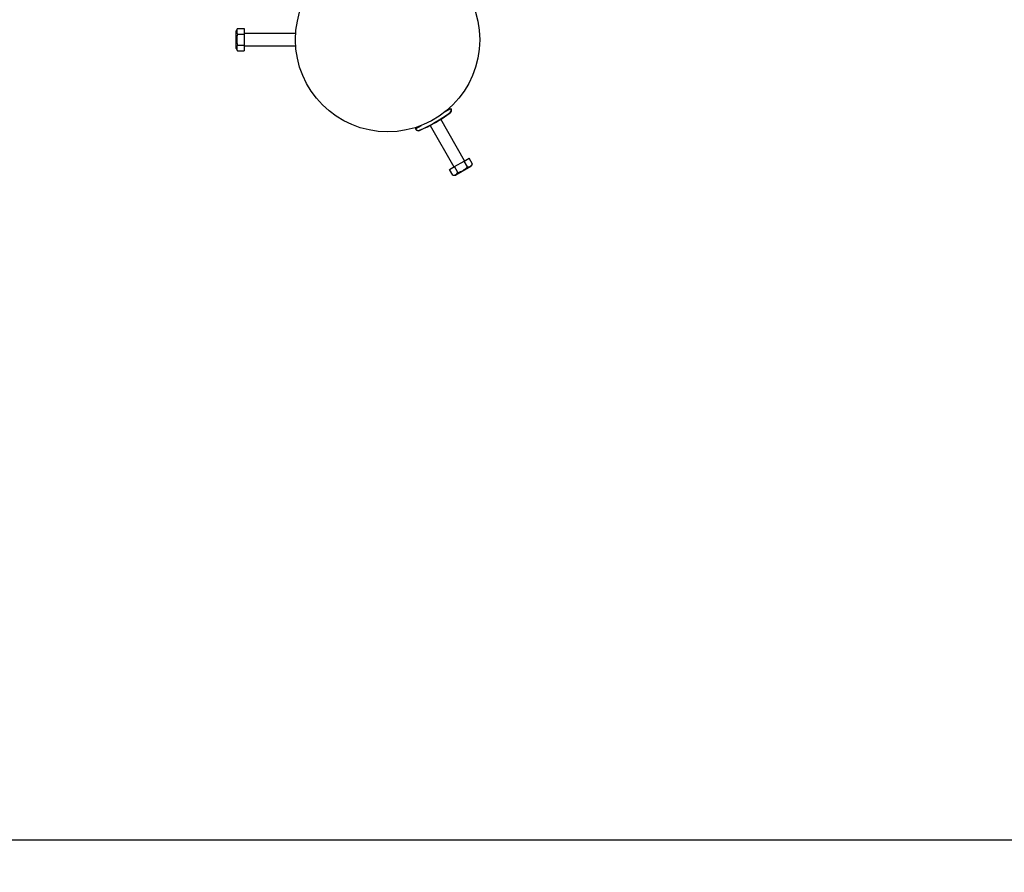
# Model space of a CAD drawing. Units: millimetres. Extents: x 4.7 to 19.4, y 4.9 to 14.6.
# Drawn here: x 13.3 to 14.3, y 7.4 to 8.2 of the extents above; entities that cross this region are included whole.
import ezdxf

# ---------------------------------------------------------------- set-up
doc = ezdxf.new("R2010")
doc.units = ezdxf.units.MM
doc.header["$LTSCALE"] = 100
doc.header["$PDSIZE"] = -1
doc.linetypes.add('SLD-Сплошная', pattern=[0])
doc.styles.get("Standard").update_dxf_attribs({"font": 'isocpeui.ttf'})
doc.dimstyles.new('ISO-25', dxfattribs={"dimtxt": 2.5, "dimasz": 2.5, "dimexe": 1.25, "dimexo": 0.625, "dimtad": 1, "dimtxsty": 'Standard', "dimcen": 2.5, "dimadec": 0, "dimazin": 0, "dimtfac": 1, "dimtmove": 0, "dimatfit": 3, "dimfxl": 1, "dimarcsym": 0})

# ---------------------------------------------------------------- blocks, each defined once
blk = doc.blocks.new('_D_8')
at = {"color": 0, "lineweight": -2, "transparency": 16777216}
for p, q in [((11.22752, 13.42878), (19.44307, 13.42878)), ((19.34307, 13.12878), (19.34307, 6.18407)), ((12.69363, 5.88407), (19.44307, 5.88407))]:
    blk.add_line(p, q, dxfattribs=at)
at = {"color": 0, "transparency": 16777216}
for points in [[(19.29307, 13.12878), (19.39307, 13.12878), (19.34307, 13.42878)], [(19.29307, 6.18407), (19.39307, 6.18407), (19.34307, 5.88407)]]:
    blk.add_solid(points, dxfattribs=at)
at = {"layer": 'Defpoints', "color": 0, "transparency": 16777216}
for p in [(11.22752, 13.42878), (12.69363, 5.88407), (19.34307, 5.88407)]:
    blk.add_point(p, dxfattribs=at)
at = {"color": 0, "transparency": 16777216, "insert": (18.88307, 9.65643), "char_height": 0.3, "attachment_point": 2, "rotation": 90}
blk.add_mtext('7,54м', dxfattribs=at)
blk = doc.blocks.new('_D_9')
at = {"color": 0, "lineweight": -2, "transparency": 16777216}
for p, q in [((4.71211, 10.34715), (4.71211, 4.88137)), ((17.15366, 8.8651), (17.15366, 4.88137)), ((16.85366, 4.98137), (5.01211, 4.98137))]:
    blk.add_line(p, q, dxfattribs=at)
at = {"color": 0, "transparency": 16777216}
for points in [[(5.01211, 5.03137), (5.01211, 4.93137), (4.71211, 4.98137)], [(16.85366, 5.03137), (16.85366, 4.93137), (17.15366, 4.98137)]]:
    blk.add_solid(points, dxfattribs=at)
at = {"layer": 'Defpoints', "color": 0, "transparency": 16777216}
for p in [(4.71211, 10.34715), (17.15366, 8.8651), (4.71211, 4.98137)]:
    blk.add_point(p, dxfattribs=at)
at = {"color": 0, "transparency": 16777216, "insert": (10.93288, 5.44137), "char_height": 0.3, "attachment_point": 2}
blk.add_mtext('12,44м', dxfattribs=at)
blk = doc.blocks.new('*D13')
at = {"color": 0, "lineweight": -2, "transparency": 16777216}
for p, q in [((11.22935, 11.92695), (18.28682, 11.92695)), ((18.18682, 7.73362), (18.18682, 11.62695)), ((12.6307, 7.43362), (18.28682, 7.43362))]:
    blk.add_line(p, q, dxfattribs=at)
at = {"color": 0, "transparency": 16777216}
for points in [[(18.13682, 11.62695), (18.23682, 11.62695), (18.18682, 11.92695)], [(18.13682, 7.73362), (18.23682, 7.73362), (18.18682, 7.43362)]]:
    blk.add_solid(points, dxfattribs=at)
at = {"layer": 'Defpoints', "color": 0, "transparency": 16777216}
for p in [(11.22935, 11.92695), (18.18682, 11.92695), (12.6307, 7.43362)]:
    blk.add_point(p, dxfattribs=at)
at = {"color": 0, "transparency": 16777216, "insert": (17.90682, 9.68029), "char_height": 0.3, "attachment_point": 5, "rotation": 90}
blk.add_mtext('4,49м', dxfattribs=at)

msp = doc.modelspace()

# ---------------------------------------------------------------- linework, layer by layer
at = {"color": 7, "linetype": 'SLD-Сплошная', "lineweight": 25}
for p, q in [((13.50606, 8.22607), (13.50463, 8.2236)), ((13.50463, 8.2151), (13.50463, 8.2236)), ((13.50606, 8.22607), (13.51263, 8.22607)), ((13.51263, 8.22607), (13.51263, 8.22059)), ((13.50463, 8.2066), (13.50463, 8.2151)), ((13.50606, 8.22059), (13.51263, 8.22059)), ((13.56283, 8.2211), (13.51263, 8.2211)), ((13.51263, 8.22059), (13.51263, 8.20962)), ((13.50463, 8.2066), (13.50606, 8.20413)), ((13.50606, 8.20962), (13.51263, 8.20962)), ((13.50606, 8.20413), (13.51263, 8.20413)), ((13.51263, 8.20962), (13.51263, 8.20413)), ((13.51263, 8.2091), (13.56283, 8.2091)), ((13.70851, 8.14455), (13.71447, 8.14799)), ((13.71462, 8.1477), (13.71464, 8.14771)), ((13.72783, 8.09686), (13.70445, 8.13735)), ((13.71014, 8.14549), (13.70999, 8.14575)), ((13.67983, 8.12799), (13.68579, 8.13143)), ((13.67999, 8.12771), (13.68001, 8.12772)), ((13.68401, 8.13075), (13.68416, 8.13049)), ((13.69406, 8.13135), (13.71743, 8.09086)), ((13.72738, 8.0966), (13.73213, 8.09934)), ((13.73542, 8.09365), (13.73213, 8.09934)), ((13.71313, 8.08837), (13.71788, 8.09112)), ((13.71642, 8.08268), (13.71313, 8.08837)), ((13.71788, 8.09112), (13.72738, 8.0966)), ((13.72117, 8.08542), (13.71788, 8.09112)), ((13.73399, 8.09118), (13.71927, 8.08268)), ((13.73067, 8.09091), (13.72738, 8.0966)), ((13.73399, 8.09118), (13.73542, 8.09365)), ((13.71642, 8.08268), (13.71927, 8.08268))]:
    msp.add_line(p, q, dxfattribs=at)
msp.add_circle((13.65263, 8.2151), 0.09, dxfattribs=at)
for centre, radius, start, end in [((13.5102, 8.22333), 0.00497, 146.49907, 213.50093), ((13.52377, 8.2151), 0.01855, 162.7997, 197.2003), ((13.5102, 8.20688), 0.00497, 146.49907, 213.50093), ((13.71187, 8.14649), 0.003, 306.73292, 30), ((13.71204, 8.14621), 0.003, 306.73292, 30), ((13.62515, 8.2627), 0.148, 293.26708, 306.73292), ((13.62531, 8.26241), 0.148, 293.26708, 306.73292), ((13.68243, 8.12949), 0.003, 210, 293.26708), ((13.68259, 8.12921), 0.003, 218.5381, 293.26708), ((13.71706, 8.10351), 0.01854, 282.79613, 317.20387), ((13.73097, 8.09587), 0.00497, 266.49907, 333.50093), ((13.71672, 8.08764), 0.00497, 266.49907, 333.50093)]:
    msp.add_arc(centre, radius, start, end, dxfattribs=at)

# ---------------------------------------------------------------- dimensions: what is measured, and where the dimension line sits
at = {"color": 251, "true_color": 0x636466}
for base, p1, p2, angle, picture, middle in [((19.34307, 5.88407), (11.22752, 13.42878), (12.69363, 5.88407), 90, '_D_8', (19.34307, 9.65643)), ((4.71211, 4.98137), (17.15366, 8.8651), (4.71211, 10.34715), 0, '_D_9', (10.93288, 4.98137))]:
    dim = msp.add_linear_dim(base=base, p1=p1, p2=p2, angle=angle, dimstyle='ISO-25', override={"dimtxt": 0.3, "dimasz": 0.3, "dimexe": 0.1, "dimexo": 0, "dimgap": 0.1, "dimzin": 1, "dimpost": 'м', "dimtdec": 3, "dimtzin": 1}, dxfattribs=at)
    dim.commit()
    dim.dimension.update_dxf_attribs({"geometry": picture, "text_midpoint": middle, "dimtype": 160})
dim = msp.add_linear_dim(base=(18.18682, 11.92695), p1=(12.6307, 7.43362), p2=(11.22935, 11.92695), angle=90, dimstyle='ISO-25', override={"dimtxt": 0.3, "dimasz": 0.3, "dimexe": 0.1, "dimexo": 0, "dimgap": 0.1, "dimzin": 1, "dimpost": 'м', "dimtdec": 3, "dimtzin": 1})
dim.commit()
dim.dimension.update_dxf_attribs({"geometry": '*D13', "text_midpoint": (17.90682, 9.68029)})

doc.saveas('drawing.dxf')
